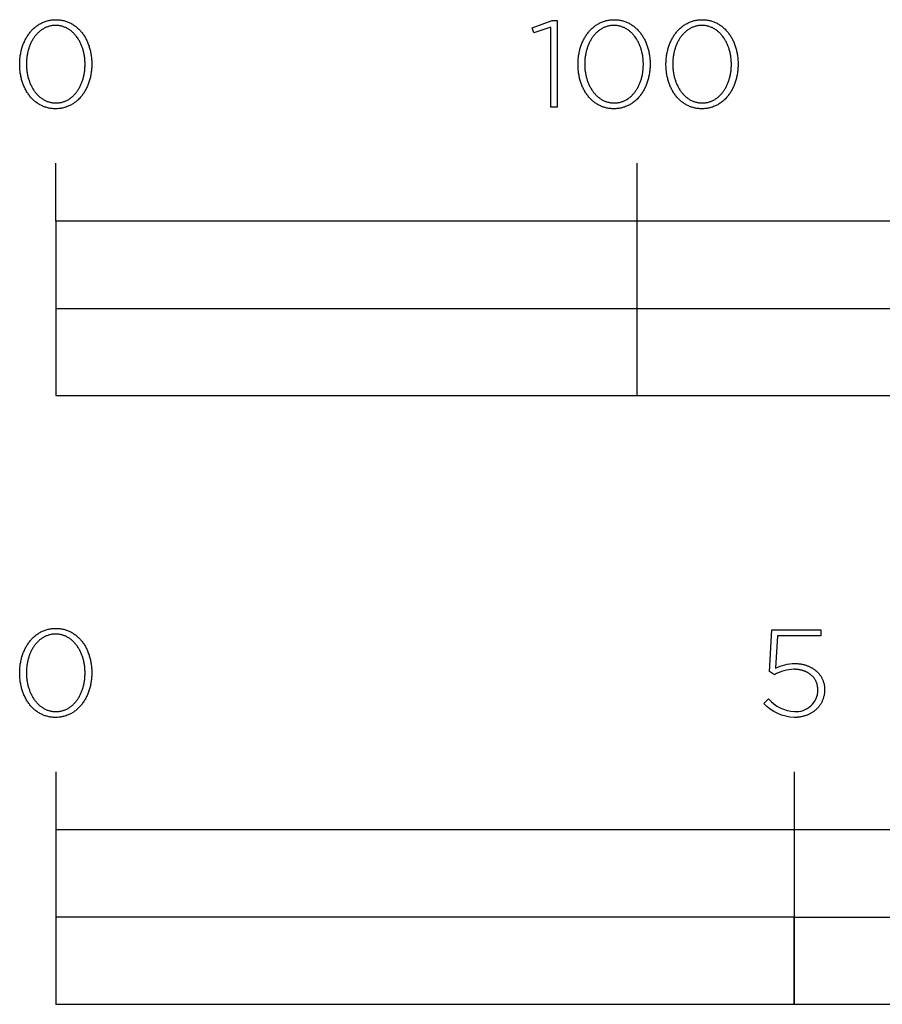
# Model space of a CAD drawing. Extents: x -6 to 2022, y -105 to 2152.
# Drawn here: x -6 to 142, y -105 to 65 of the extents above; entities that cross this region are included whole.
import ezdxf

# ---------------------------------------------------------------- set-up
doc = ezdxf.new("R2010")
doc.units = 0
doc.header["$LTSCALE"] = 220
doc.layers.add('FISHER___PAYKEL', color=7, linetype='CONTINUOUS')

msp = doc.modelspace()

# ---------------------------------------------------------------- linework, layer by layer
at = {"layer": 'FISHER___PAYKEL', "color": 7}
for p, q in [((0, 30), (0, 40)), ((100, 0), (100, 40)), ((0, 15), (400, 15)), ((0, -64.68), (0, -104.69)), ((127, -64.68), (127, -104.69))]:
    msp.add_line(p, q, dxfattribs=at)
for points in [[(-6.2, 56.97), (-6.2, 57.01), (-6.2, 57.2), (-6.19, 57.39), (-6.18, 57.58), (-6.17, 57.77), (-6.15, 57.95), (-6.13, 58.14), (-6.11, 58.33), (-6.09, 58.51), (-6.06, 58.69), (-6.02, 58.87), (-5.99, 59.05), (-5.95, 59.23), (-5.91, 59.41), (-5.86, 59.58), (-5.81, 59.76), (-5.76, 59.93), (-5.71, 60.1), (-5.65, 60.26), (-5.59, 60.43), (-5.52, 60.59), (-5.45, 60.75), (-5.38, 60.91), (-5.31, 61.07), (-5.23, 61.23), (-5.15, 61.38), (-5.07, 61.53), (-4.98, 61.67), (-4.9, 61.82), (-4.8, 61.96), (-4.71, 62.1), (-4.61, 62.23), (-4.51, 62.37), (-4.41, 62.5), (-4.31, 62.63), (-4.2, 62.75), (-4.09, 62.87), (-3.97, 62.99), (-3.86, 63.1), (-3.74, 63.21), (-3.62, 63.32), (-3.49, 63.42), (-3.37, 63.52), (-3.24, 63.62), (-3.1, 63.71), (-2.97, 63.8), (-2.83, 63.89), (-2.69, 63.97), (-2.55, 64.04), (-2.41, 64.12), (-2.26, 64.19), (-2.11, 64.25), (-1.96, 64.31), (-1.81, 64.37), (-1.65, 64.42), (-1.49, 64.46), (-1.33, 64.51), (-1.17, 64.54), (-1.01, 64.58), (-0.84, 64.6), (-0.67, 64.63), (-0.5, 64.64), (-0.33, 64.66), (-0.15, 64.66), (0.03, 64.67), (0.2, 64.66), (0.38, 64.66), (0.55, 64.64), (0.72, 64.63), (0.89, 64.6), (1.06, 64.58), (1.22, 64.54), (1.38, 64.51), (1.54, 64.47), (1.7, 64.42), (1.85, 64.37), (2.01, 64.31), (2.16, 64.25), (2.31, 64.19), (2.45, 64.12), (2.59, 64.05), (2.74, 63.98), (2.87, 63.9), (3.01, 63.81), (3.14, 63.72), (3.27, 63.63), (3.4, 63.54), (3.53, 63.44), (3.65, 63.33), (3.77, 63.23), (3.89, 63.12), (4, 63.01), (4.12, 62.89), (4.23, 62.77), (4.33, 62.65), (4.44, 62.52), (4.54, 62.39), (4.64, 62.26), (4.73, 62.12), (4.83, 61.99), (4.92, 61.84), (5, 61.7), (5.09, 61.56), (5.17, 61.41), (5.25, 61.26), (5.32, 61.1), (5.4, 60.95), (5.47, 60.79), (5.53, 60.63), (5.6, 60.46), (5.66, 60.3), (5.72, 60.13), (5.77, 59.96), (5.82, 59.79), (5.87, 59.62), (5.91, 59.45), (5.96, 59.27), (5.99, 59.09), (6.03, 58.91), (6.06, 58.73), (6.09, 58.55), (6.12, 58.37), (6.14, 58.18), (6.16, 58), (6.17, 57.81), (6.18, 57.62), (6.19, 57.43), (6.2, 57.24), (6.2, 57.05), (6.2, 57.01), (6.2, 56.82), (6.19, 56.63), (6.18, 56.44), (6.17, 56.25), (6.16, 56.06), (6.14, 55.88), (6.11, 55.69), (6.09, 55.51), (6.06, 55.32), (6.03, 55.14), (5.99, 54.96), (5.95, 54.78), (5.91, 54.61), (5.86, 54.43), (5.81, 54.26), (5.76, 54.09), (5.71, 53.92), (5.65, 53.75), (5.59, 53.59), (5.52, 53.42), (5.46, 53.26), (5.39, 53.1), (5.31, 52.94), (5.24, 52.79), (5.16, 52.64), (5.07, 52.49), (4.99, 52.34), (4.9, 52.2), (4.81, 52.05), (4.71, 51.92), (4.62, 51.78), (4.52, 51.65), (4.41, 51.52), (4.31, 51.39), (4.2, 51.27), (4.09, 51.14), (3.98, 51.03), (3.86, 50.91), (3.74, 50.8), (3.62, 50.7), (3.5, 50.59), (3.37, 50.49), (3.24, 50.4), (3.11, 50.3), (2.97, 50.21), (2.84, 50.13), (2.7, 50.05), (2.56, 49.97), (2.41, 49.9), (2.27, 49.83), (2.12, 49.77), (1.97, 49.71), (1.81, 49.65), (1.66, 49.6), (1.5, 49.55), (1.34, 49.51), (1.18, 49.47), (1.01, 49.44), (0.85, 49.41), (0.68, 49.39), (0.51, 49.37), (0.33, 49.36), (0.16, 49.35), (-0.02, 49.35), (-0.2, 49.35), (-0.37, 49.36), (-0.55, 49.37), (-0.72, 49.39), (-0.88, 49.41), (-1.05, 49.44), (-1.22, 49.47), (-1.38, 49.51), (-1.54, 49.55), (-1.69, 49.6), (-1.85, 49.65), (-2, 49.7), (-2.15, 49.76), (-2.3, 49.83), (-2.45, 49.89), (-2.59, 49.97), (-2.73, 50.04), (-2.87, 50.12), (-3, 50.21), (-3.14, 50.29), (-3.27, 50.39), (-3.4, 50.48), (-3.52, 50.58), (-3.65, 50.68), (-3.77, 50.79), (-3.88, 50.9), (-4, 51.01), (-4.11, 51.13), (-4.22, 51.25), (-4.33, 51.37), (-4.43, 51.5), (-4.53, 51.63), (-4.63, 51.76), (-4.73, 51.89), (-4.82, 52.03), (-4.91, 52.17), (-5, 52.32), (-5.09, 52.46), (-5.17, 52.61), (-5.25, 52.76), (-5.32, 52.92), (-5.39, 53.07), (-5.46, 53.23), (-5.53, 53.39), (-5.59, 53.55), (-5.65, 53.72), (-5.71, 53.88), (-5.77, 54.05), (-5.82, 54.22), (-5.87, 54.4), (-5.91, 54.57), (-5.95, 54.75), (-5.99, 54.92), (-6.03, 55.1), (-6.06, 55.28), (-6.09, 55.47), (-6.11, 55.65), (-6.14, 55.83), (-6.15, 56.02), (-6.17, 56.21), (-6.18, 56.4), (-6.19, 56.58), (-6.2, 56.77)], [(85.11, 63.38), (82.23, 62.4), (81.93, 63.27), (85.34, 64.52), (86.2, 64.52), (86.2, 49.6), (85.11, 49.6)], [(89.81, 56.97), (89.81, 57.01), (89.81, 57.2), (89.81, 57.39), (89.82, 57.58), (89.83, 57.77), (89.85, 57.95), (89.87, 58.14), (89.89, 58.33), (89.92, 58.51), (89.95, 58.69), (89.98, 58.87), (90.01, 59.05), (90.05, 59.23), (90.1, 59.41), (90.14, 59.58), (90.19, 59.76), (90.24, 59.93), (90.3, 60.1), (90.36, 60.26), (90.42, 60.43), (90.48, 60.59), (90.55, 60.75), (90.62, 60.91), (90.69, 61.07), (90.77, 61.23), (90.85, 61.38), (90.93, 61.53), (91.02, 61.67), (91.11, 61.82), (91.2, 61.96), (91.29, 62.1), (91.39, 62.23), (91.49, 62.37), (91.59, 62.5), (91.7, 62.63), (91.8, 62.75), (91.92, 62.87), (92.03, 62.99), (92.15, 63.1), (92.26, 63.21), (92.39, 63.32), (92.51, 63.42), (92.64, 63.52), (92.77, 63.62), (92.9, 63.71), (93.03, 63.8), (93.17, 63.89), (93.31, 63.97), (93.45, 64.04), (93.59, 64.12), (93.74, 64.19), (93.89, 64.25), (94.04, 64.31), (94.19, 64.37), (94.35, 64.42), (94.51, 64.46), (94.67, 64.51), (94.83, 64.54), (94.99, 64.58), (95.16, 64.6), (95.33, 64.63), (95.5, 64.64), (95.67, 64.66), (95.85, 64.66), (96.02, 64.67), (96.2, 64.66), (96.38, 64.66), (96.55, 64.64), (96.72, 64.63), (96.89, 64.6), (97.06, 64.58), (97.22, 64.54), (97.38, 64.51), (97.54, 64.47), (97.7, 64.42), (97.85, 64.37), (98.01, 64.31), (98.16, 64.25), (98.31, 64.19), (98.45, 64.12), (98.59, 64.05), (98.74, 63.98), (98.87, 63.9), (99.01, 63.81), (99.14, 63.72), (99.27, 63.63), (99.4, 63.54), (99.53, 63.44), (99.65, 63.33), (99.77, 63.23), (99.89, 63.12), (100, 63.01), (100.12, 62.89), (100.23, 62.77), (100.33, 62.65), (100.44, 62.52), (100.54, 62.39), (100.64, 62.26), (100.73, 62.12), (100.83, 61.99), (100.92, 61.84), (101.01, 61.7), (101.09, 61.56), (101.17, 61.41), (101.25, 61.26), (101.33, 61.1), (101.4, 60.95), (101.47, 60.79), (101.54, 60.63), (101.6, 60.46), (101.66, 60.3), (101.72, 60.13), (101.77, 59.96), (101.82, 59.79), (101.87, 59.62), (101.92, 59.45), (101.96, 59.27), (102, 59.09), (102.03, 58.91), (102.06, 58.73), (102.09, 58.55), (102.12, 58.37), (102.14, 58.18), (102.16, 58), (102.17, 57.81), (102.19, 57.62), (102.2, 57.43), (102.2, 57.24), (102.2, 57.05), (102.2, 57.01), (102.2, 56.82), (102.2, 56.63), (102.19, 56.44), (102.17, 56.25), (102.16, 56.06), (102.14, 55.88), (102.12, 55.69), (102.09, 55.51), (102.06, 55.32), (102.03, 55.14), (101.99, 54.96), (101.95, 54.78), (101.91, 54.61), (101.87, 54.43), (101.82, 54.26), (101.77, 54.09), (101.71, 53.92), (101.65, 53.75), (101.59, 53.59), (101.53, 53.42), (101.46, 53.26), (101.39, 53.1), (101.31, 52.94), (101.24, 52.79), (101.16, 52.64), (101.08, 52.49), (100.99, 52.34), (100.9, 52.2), (100.81, 52.05), (100.72, 51.92), (100.62, 51.78), (100.52, 51.65), (100.42, 51.52), (100.31, 51.39), (100.2, 51.27), (100.09, 51.14), (99.98, 51.03), (99.86, 50.91), (99.74, 50.8), (99.62, 50.7), (99.5, 50.59), (99.37, 50.49), (99.24, 50.4), (99.11, 50.3), (98.98, 50.21), (98.84, 50.13), (98.7, 50.05), (98.56, 49.97), (98.42, 49.9), (98.27, 49.83), (98.12, 49.77), (97.97, 49.71), (97.82, 49.65), (97.66, 49.6), (97.5, 49.55), (97.34, 49.51), (97.18, 49.47), (97.02, 49.44), (96.85, 49.41), (96.68, 49.39), (96.51, 49.37), (96.34, 49.36), (96.16, 49.35), (95.98, 49.35), (95.81, 49.35), (95.63, 49.36), (95.46, 49.37), (95.29, 49.39), (95.12, 49.41), (94.95, 49.44), (94.79, 49.47), (94.62, 49.51), (94.46, 49.55), (94.31, 49.6), (94.15, 49.65), (94, 49.7), (93.85, 49.76), (93.7, 49.83), (93.55, 49.89), (93.41, 49.97), (93.27, 50.04), (93.13, 50.12), (93, 50.21), (92.86, 50.29), (92.73, 50.39), (92.6, 50.48), (92.48, 50.58), (92.36, 50.68), (92.23, 50.79), (92.12, 50.9), (92, 51.01), (91.89, 51.13), (91.78, 51.25), (91.67, 51.37), (91.57, 51.5), (91.47, 51.63), (91.37, 51.76), (91.27, 51.89), (91.18, 52.03), (91.09, 52.17), (91, 52.32), (90.92, 52.46), (90.83, 52.61), (90.76, 52.76), (90.68, 52.92), (90.61, 53.07), (90.54, 53.23), (90.47, 53.39), (90.41, 53.55), (90.35, 53.72), (90.29, 53.88), (90.24, 54.05), (90.18, 54.22), (90.14, 54.4), (90.09, 54.57), (90.05, 54.75), (90.01, 54.92), (89.98, 55.1), (89.94, 55.28), (89.91, 55.47), (89.89, 55.65), (89.87, 55.83), (89.85, 56.02), (89.83, 56.21), (89.82, 56.4), (89.81, 56.58), (89.81, 56.77)], [(104.94, 56.97), (104.94, 57.01), (104.94, 57.2), (104.95, 57.39), (104.96, 57.58), (104.97, 57.77), (104.98, 57.95), (105, 58.14), (105.03, 58.33), (105.05, 58.51), (105.08, 58.69), (105.11, 58.87), (105.15, 59.05), (105.19, 59.23), (105.23, 59.41), (105.28, 59.58), (105.33, 59.76), (105.38, 59.93), (105.43, 60.1), (105.49, 60.26), (105.55, 60.43), (105.62, 60.59), (105.68, 60.75), (105.75, 60.91), (105.83, 61.07), (105.91, 61.23), (105.99, 61.38), (106.07, 61.53), (106.15, 61.67), (106.24, 61.82), (106.33, 61.96), (106.43, 62.1), (106.52, 62.23), (106.62, 62.37), (106.73, 62.5), (106.83, 62.63), (106.94, 62.75), (107.05, 62.87), (107.16, 62.99), (107.28, 63.1), (107.4, 63.21), (107.52, 63.32), (107.65, 63.42), (107.77, 63.52), (107.9, 63.62), (108.03, 63.71), (108.17, 63.8), (108.3, 63.89), (108.44, 63.97), (108.58, 64.04), (108.73, 64.12), (108.88, 64.19), (109.02, 64.25), (109.18, 64.31), (109.33, 64.37), (109.48, 64.42), (109.64, 64.46), (109.8, 64.51), (109.97, 64.54), (110.13, 64.58), (110.3, 64.6), (110.47, 64.63), (110.64, 64.64), (110.81, 64.66), (110.99, 64.66), (111.16, 64.67), (111.34, 64.66), (111.52, 64.66), (111.69, 64.64), (111.86, 64.63), (112.03, 64.6), (112.19, 64.58), (112.36, 64.54), (112.52, 64.51), (112.68, 64.47), (112.84, 64.42), (112.99, 64.37), (113.15, 64.31), (113.3, 64.25), (113.44, 64.19), (113.59, 64.12), (113.73, 64.05), (113.87, 63.98), (114.01, 63.9), (114.15, 63.81), (114.28, 63.72), (114.41, 63.63), (114.54, 63.54), (114.66, 63.44), (114.79, 63.33), (114.91, 63.23), (115.03, 63.12), (115.14, 63.01), (115.25, 62.89), (115.36, 62.77), (115.47, 62.65), (115.57, 62.52), (115.68, 62.39), (115.77, 62.26), (115.87, 62.12), (115.96, 61.99), (116.05, 61.84), (116.14, 61.7), (116.23, 61.56), (116.31, 61.41), (116.39, 61.26), (116.46, 61.1), (116.53, 60.95), (116.6, 60.79), (116.67, 60.63), (116.73, 60.46), (116.8, 60.3), (116.85, 60.13), (116.91, 59.96), (116.96, 59.79), (117.01, 59.62), (117.05, 59.45), (117.09, 59.27), (117.13, 59.09), (117.17, 58.91), (117.2, 58.73), (117.23, 58.55), (117.25, 58.37), (117.28, 58.18), (117.29, 58), (117.31, 57.81), (117.32, 57.62), (117.33, 57.43), (117.34, 57.24), (117.34, 57.05), (117.34, 57.01), (117.34, 56.82), (117.33, 56.63), (117.32, 56.44), (117.31, 56.25), (117.29, 56.06), (117.27, 55.88), (117.25, 55.69), (117.23, 55.51), (117.2, 55.32), (117.16, 55.14), (117.13, 54.96), (117.09, 54.78), (117.05, 54.61), (117, 54.43), (116.95, 54.26), (116.9, 54.09), (116.85, 53.92), (116.79, 53.75), (116.73, 53.59), (116.66, 53.42), (116.59, 53.26), (116.52, 53.1), (116.45, 52.94), (116.37, 52.79), (116.29, 52.64), (116.21, 52.49), (116.12, 52.34), (116.04, 52.2), (115.95, 52.05), (115.85, 51.92), (115.75, 51.78), (115.65, 51.65), (115.55, 51.52), (115.45, 51.39), (115.34, 51.27), (115.23, 51.14), (115.11, 51.03), (115, 50.91), (114.88, 50.8), (114.76, 50.7), (114.63, 50.59), (114.51, 50.49), (114.38, 50.4), (114.25, 50.3), (114.11, 50.21), (113.98, 50.13), (113.84, 50.05), (113.69, 49.97), (113.55, 49.9), (113.4, 49.83), (113.26, 49.77), (113.1, 49.71), (112.95, 49.65), (112.8, 49.6), (112.64, 49.55), (112.48, 49.51), (112.31, 49.47), (112.15, 49.44), (111.98, 49.41), (111.81, 49.39), (111.64, 49.37), (111.47, 49.36), (111.29, 49.35), (111.12, 49.35), (110.94, 49.35), (110.76, 49.36), (110.59, 49.37), (110.42, 49.39), (110.25, 49.41), (110.09, 49.44), (109.92, 49.47), (109.76, 49.51), (109.6, 49.55), (109.44, 49.6), (109.29, 49.65), (109.14, 49.7), (108.98, 49.76), (108.84, 49.83), (108.69, 49.89), (108.55, 49.97), (108.41, 50.04), (108.27, 50.12), (108.13, 50.21), (108, 50.29), (107.87, 50.39), (107.74, 50.48), (107.61, 50.58), (107.49, 50.68), (107.37, 50.79), (107.25, 50.9), (107.14, 51.01), (107.03, 51.13), (106.92, 51.25), (106.81, 51.37), (106.7, 51.5), (106.6, 51.63), (106.5, 51.76), (106.41, 51.89), (106.31, 52.03), (106.22, 52.17), (106.14, 52.32), (106.05, 52.46), (105.97, 52.61), (105.89, 52.76), (105.82, 52.92), (105.74, 53.07), (105.67, 53.23), (105.61, 53.39), (105.54, 53.55), (105.48, 53.72), (105.42, 53.88), (105.37, 54.05), (105.32, 54.22), (105.27, 54.4), (105.23, 54.57), (105.18, 54.75), (105.15, 54.92), (105.11, 55.1), (105.08, 55.28), (105.05, 55.47), (105.02, 55.65), (105, 55.83), (104.98, 56.02), (104.97, 56.21), (104.96, 56.4), (104.95, 56.58), (104.94, 56.77)], [(5.05, 56.97), (5.05, 57.01), (5.04, 57.17), (5.04, 57.33), (5.03, 57.49), (5.02, 57.65), (5.01, 57.81), (4.99, 57.97), (4.98, 58.13), (4.96, 58.28), (4.93, 58.44), (4.91, 58.6), (4.88, 58.75), (4.84, 58.9), (4.81, 59.05), (4.77, 59.21), (4.73, 59.36), (4.69, 59.5), (4.65, 59.65), (4.6, 59.8), (4.55, 59.94), (4.5, 60.08), (4.44, 60.22), (4.38, 60.36), (4.32, 60.5), (4.26, 60.63), (4.2, 60.76), (4.13, 60.89), (4.06, 61.02), (3.99, 61.15), (3.91, 61.27), (3.84, 61.4), (3.76, 61.52), (3.68, 61.63), (3.59, 61.75), (3.51, 61.86), (3.42, 61.97), (3.33, 62.07), (3.24, 62.18), (3.14, 62.28), (3.04, 62.38), (2.95, 62.47), (2.84, 62.56), (2.74, 62.65), (2.64, 62.74), (2.53, 62.82), (2.42, 62.9), (2.31, 62.98), (2.2, 63.05), (2.08, 63.12), (1.96, 63.18), (1.84, 63.24), (1.72, 63.3), (1.6, 63.35), (1.47, 63.4), (1.35, 63.45), (1.22, 63.49), (1.09, 63.53), (0.96, 63.56), (0.82, 63.59), (0.69, 63.61), (0.55, 63.64), (0.41, 63.65), (0.27, 63.66), (0.12, 63.67), (-0.02, 63.67), (-0.16, 63.67), (-0.31, 63.66), (-0.45, 63.65), (-0.59, 63.64), (-0.72, 63.62), (-0.86, 63.59), (-0.99, 63.56), (-1.12, 63.53), (-1.25, 63.49), (-1.38, 63.45), (-1.51, 63.41), (-1.63, 63.36), (-1.75, 63.3), (-1.87, 63.25), (-1.99, 63.19), (-2.11, 63.12), (-2.22, 63.05), (-2.34, 62.98), (-2.45, 62.91), (-2.56, 62.83), (-2.66, 62.75), (-2.77, 62.66), (-2.87, 62.58), (-2.97, 62.49), (-3.07, 62.39), (-3.16, 62.29), (-3.26, 62.19), (-3.35, 62.09), (-3.44, 61.99), (-3.52, 61.88), (-3.61, 61.77), (-3.69, 61.65), (-3.77, 61.54), (-3.85, 61.42), (-3.92, 61.3), (-4, 61.18), (-4.07, 61.05), (-4.14, 60.92), (-4.2, 60.79), (-4.27, 60.66), (-4.33, 60.53), (-4.39, 60.39), (-4.44, 60.25), (-4.5, 60.11), (-4.55, 59.97), (-4.6, 59.83), (-4.65, 59.69), (-4.69, 59.54), (-4.73, 59.39), (-4.77, 59.24), (-4.81, 59.09), (-4.84, 58.94), (-4.87, 58.79), (-4.9, 58.64), (-4.93, 58.48), (-4.95, 58.32), (-4.97, 58.17), (-4.99, 58.01), (-5.01, 57.85), (-5.02, 57.69), (-5.03, 57.37), (-5.04, 57.05), (-5.04, 57.01), (-5.04, 56.85), (-5.03, 56.69), (-5.03, 56.53), (-5.02, 56.37), (-5, 56.21), (-4.99, 56.05), (-4.97, 55.89), (-4.95, 55.74), (-4.93, 55.58), (-4.9, 55.43), (-4.87, 55.27), (-4.84, 55.12), (-4.8, 54.97), (-4.77, 54.82), (-4.73, 54.67), (-4.68, 54.52), (-4.64, 54.38), (-4.59, 54.23), (-4.54, 54.09), (-4.49, 53.94), (-4.43, 53.8), (-4.38, 53.67), (-4.32, 53.53), (-4.25, 53.39), (-4.19, 53.26), (-4.12, 53.13), (-4.05, 53), (-3.98, 52.87), (-3.91, 52.75), (-3.83, 52.63), (-3.75, 52.51), (-3.67, 52.39), (-3.59, 52.28), (-3.5, 52.16), (-3.41, 52.05), (-3.32, 51.95), (-3.23, 51.84), (-3.14, 51.74), (-3.04, 51.64), (-2.94, 51.55), (-2.84, 51.46), (-2.74, 51.37), (-2.63, 51.28), (-2.52, 51.2), (-2.41, 51.12), (-2.3, 51.04), (-2.19, 50.97), (-2.07, 50.9), (-1.96, 50.84), (-1.84, 50.78), (-1.72, 50.72), (-1.59, 50.67), (-1.47, 50.62), (-1.34, 50.57), (-1.21, 50.53), (-1.08, 50.49), (-0.95, 50.46), (-0.82, 50.43), (-0.68, 50.4), (-0.54, 50.38), (-0.4, 50.36), (-0.26, 50.35), (-0.12, 50.35), (0.03, 50.34), (0.17, 50.35), (0.31, 50.35), (0.45, 50.36), (0.59, 50.38), (0.73, 50.4), (0.87, 50.43), (1, 50.45), (1.13, 50.49), (1.26, 50.53), (1.39, 50.57), (1.51, 50.61), (1.64, 50.66), (1.76, 50.71), (1.88, 50.77), (2, 50.83), (2.12, 50.9), (2.23, 50.96), (2.34, 51.04), (2.45, 51.11), (2.56, 51.19), (2.67, 51.27), (2.77, 51.36), (2.88, 51.44), (2.98, 51.53), (3.07, 51.63), (3.17, 51.73), (3.26, 51.83), (3.35, 51.93), (3.44, 52.04), (3.53, 52.14), (3.61, 52.26), (3.7, 52.37), (3.78, 52.49), (3.86, 52.6), (3.93, 52.72), (4, 52.85), (4.08, 52.97), (4.14, 53.1), (4.21, 53.23), (4.27, 53.36), (4.34, 53.5), (4.39, 53.63), (4.45, 53.77), (4.51, 53.91), (4.56, 54.05), (4.61, 54.19), (4.65, 54.34), (4.7, 54.48), (4.74, 54.63), (4.78, 54.78), (4.81, 54.93), (4.85, 55.08), (4.88, 55.23), (4.91, 55.39), (4.93, 55.54), (4.96, 55.7), (4.98, 55.85), (5, 56.01), (5.01, 56.17), (5.02, 56.33), (5.03, 56.49), (5.04, 56.65), (5.04, 56.81)], [(101.05, 56.97), (101.05, 57.01), (101.05, 57.17), (101.04, 57.33), (101.04, 57.49), (101.03, 57.65), (101.01, 57.81), (101, 57.97), (100.98, 58.13), (100.96, 58.28), (100.93, 58.44), (100.91, 58.6), (100.88, 58.75), (100.85, 58.9), (100.81, 59.05), (100.77, 59.21), (100.73, 59.36), (100.69, 59.5), (100.65, 59.65), (100.6, 59.8), (100.55, 59.94), (100.5, 60.08), (100.44, 60.22), (100.38, 60.36), (100.32, 60.5), (100.26, 60.63), (100.2, 60.76), (100.13, 60.89), (100.06, 61.02), (99.99, 61.15), (99.91, 61.27), (99.84, 61.4), (99.76, 61.52), (99.68, 61.63), (99.59, 61.75), (99.51, 61.86), (99.42, 61.97), (99.33, 62.07), (99.24, 62.18), (99.14, 62.28), (99.05, 62.38), (98.95, 62.47), (98.85, 62.56), (98.74, 62.65), (98.64, 62.74), (98.53, 62.82), (98.42, 62.9), (98.31, 62.98), (98.2, 63.05), (98.08, 63.12), (97.96, 63.18), (97.84, 63.24), (97.72, 63.3), (97.6, 63.35), (97.48, 63.4), (97.35, 63.45), (97.22, 63.49), (97.09, 63.53), (96.96, 63.56), (96.82, 63.59), (96.69, 63.61), (96.55, 63.64), (96.41, 63.65), (96.27, 63.66), (96.13, 63.67), (95.98, 63.67), (95.84, 63.67), (95.7, 63.66), (95.55, 63.65), (95.42, 63.64), (95.28, 63.62), (95.14, 63.59), (95.01, 63.56), (94.88, 63.53), (94.75, 63.49), (94.62, 63.45), (94.49, 63.41), (94.37, 63.36), (94.25, 63.3), (94.13, 63.25), (94.01, 63.19), (93.89, 63.12), (93.78, 63.05), (93.66, 62.98), (93.55, 62.91), (93.45, 62.83), (93.34, 62.75), (93.24, 62.66), (93.13, 62.58), (93.03, 62.49), (92.94, 62.39), (92.84, 62.29), (92.75, 62.19), (92.65, 62.09), (92.57, 61.99), (92.48, 61.88), (92.39, 61.77), (92.31, 61.65), (92.23, 61.54), (92.15, 61.42), (92.08, 61.3), (92, 61.18), (91.93, 61.05), (91.86, 60.92), (91.8, 60.79), (91.73, 60.66), (91.67, 60.53), (91.61, 60.39), (91.56, 60.25), (91.5, 60.11), (91.45, 59.97), (91.4, 59.83), (91.36, 59.69), (91.31, 59.54), (91.27, 59.39), (91.23, 59.24), (91.19, 59.09), (91.16, 58.94), (91.13, 58.79), (91.1, 58.64), (91.07, 58.48), (91.05, 58.32), (91.03, 58.17), (91.01, 58.01), (91, 57.85), (90.98, 57.69), (90.97, 57.37), (90.96, 57.05), (90.96, 57.01), (90.96, 56.85), (90.97, 56.69), (90.98, 56.53), (90.99, 56.37), (91, 56.21), (91.01, 56.05), (91.03, 55.89), (91.05, 55.74), (91.08, 55.58), (91.1, 55.43), (91.13, 55.27), (91.16, 55.12), (91.2, 54.97), (91.24, 54.82), (91.28, 54.67), (91.32, 54.52), (91.36, 54.38), (91.41, 54.23), (91.46, 54.09), (91.51, 53.94), (91.57, 53.8), (91.63, 53.67), (91.69, 53.53), (91.75, 53.39), (91.81, 53.26), (91.88, 53.13), (91.95, 53), (92.02, 52.87), (92.1, 52.75), (92.17, 52.63), (92.25, 52.51), (92.33, 52.39), (92.42, 52.28), (92.5, 52.16), (92.59, 52.05), (92.68, 51.95), (92.77, 51.84), (92.87, 51.74), (92.96, 51.64), (93.06, 51.55), (93.16, 51.46), (93.27, 51.37), (93.37, 51.28), (93.48, 51.2), (93.59, 51.12), (93.7, 51.04), (93.81, 50.97), (93.93, 50.9), (94.04, 50.84), (94.16, 50.78), (94.28, 50.72), (94.41, 50.67), (94.53, 50.62), (94.66, 50.57), (94.79, 50.53), (94.92, 50.49), (95.05, 50.46), (95.18, 50.43), (95.32, 50.4), (95.46, 50.38), (95.6, 50.36), (95.74, 50.35), (95.88, 50.35), (96.02, 50.34), (96.17, 50.35), (96.31, 50.35), (96.45, 50.36), (96.59, 50.38), (96.73, 50.4), (96.87, 50.43), (97, 50.45), (97.13, 50.49), (97.26, 50.53), (97.39, 50.57), (97.52, 50.61), (97.64, 50.66), (97.76, 50.71), (97.88, 50.77), (98, 50.83), (98.12, 50.9), (98.23, 50.96), (98.35, 51.04), (98.46, 51.11), (98.56, 51.19), (98.67, 51.27), (98.77, 51.36), (98.88, 51.44), (98.98, 51.53), (99.08, 51.63), (99.17, 51.73), (99.26, 51.83), (99.36, 51.93), (99.45, 52.04), (99.53, 52.14), (99.62, 52.26), (99.7, 52.37), (99.78, 52.49), (99.86, 52.6), (99.93, 52.72), (100.01, 52.85), (100.08, 52.97), (100.15, 53.1), (100.21, 53.23), (100.28, 53.36), (100.34, 53.5), (100.4, 53.63), (100.45, 53.77), (100.51, 53.91), (100.56, 54.05), (100.61, 54.19), (100.66, 54.34), (100.7, 54.48), (100.74, 54.63), (100.78, 54.78), (100.82, 54.93), (100.85, 55.08), (100.88, 55.23), (100.91, 55.39), (100.94, 55.54), (100.96, 55.7), (100.98, 55.85), (101, 56.01), (101.01, 56.17), (101.03, 56.33), (101.04, 56.49), (101.04, 56.65), (101.05, 56.81)], [(116.18, 56.97), (116.18, 57.01), (116.18, 57.17), (116.18, 57.33), (116.17, 57.49), (116.16, 57.65), (116.15, 57.81), (116.13, 57.97), (116.11, 58.13), (116.09, 58.28), (116.07, 58.44), (116.04, 58.6), (116.01, 58.75), (115.98, 58.9), (115.95, 59.05), (115.91, 59.21), (115.87, 59.36), (115.83, 59.5), (115.78, 59.65), (115.74, 59.8), (115.69, 59.94), (115.63, 60.08), (115.58, 60.22), (115.52, 60.36), (115.46, 60.5), (115.4, 60.63), (115.33, 60.76), (115.27, 60.89), (115.2, 61.02), (115.12, 61.15), (115.05, 61.27), (114.97, 61.4), (114.89, 61.52), (114.81, 61.63), (114.73, 61.75), (114.64, 61.86), (114.56, 61.97), (114.47, 62.07), (114.37, 62.18), (114.28, 62.28), (114.18, 62.38), (114.08, 62.47), (113.98, 62.56), (113.88, 62.65), (113.77, 62.74), (113.67, 62.82), (113.56, 62.9), (113.45, 62.98), (113.33, 63.05), (113.22, 63.12), (113.1, 63.18), (112.98, 63.24), (112.86, 63.3), (112.74, 63.35), (112.61, 63.4), (112.48, 63.45), (112.36, 63.49), (112.23, 63.53), (112.09, 63.56), (111.96, 63.59), (111.82, 63.61), (111.69, 63.64), (111.55, 63.65), (111.4, 63.66), (111.26, 63.67), (111.12, 63.67), (110.97, 63.67), (110.83, 63.66), (110.69, 63.65), (110.55, 63.64), (110.41, 63.62), (110.28, 63.59), (110.14, 63.56), (110.01, 63.53), (109.88, 63.49), (109.76, 63.45), (109.63, 63.41), (109.51, 63.36), (109.38, 63.3), (109.26, 63.25), (109.14, 63.19), (109.03, 63.12), (108.91, 63.05), (108.8, 62.98), (108.69, 62.91), (108.58, 62.83), (108.48, 62.75), (108.37, 62.66), (108.27, 62.58), (108.17, 62.49), (108.07, 62.39), (107.98, 62.29), (107.88, 62.19), (107.79, 62.09), (107.7, 61.99), (107.61, 61.88), (107.53, 61.77), (107.45, 61.65), (107.37, 61.54), (107.29, 61.42), (107.21, 61.3), (107.14, 61.18), (107.07, 61.05), (107, 60.92), (106.93, 60.79), (106.87, 60.66), (106.81, 60.53), (106.75, 60.39), (106.69, 60.25), (106.64, 60.11), (106.59, 59.97), (106.54, 59.83), (106.49, 59.69), (106.45, 59.54), (106.4, 59.39), (106.37, 59.24), (106.33, 59.09), (106.3, 58.94), (106.26, 58.79), (106.24, 58.64), (106.21, 58.48), (106.19, 58.32), (106.17, 58.17), (106.15, 58.01), (106.13, 57.85), (106.12, 57.69), (106.1, 57.37), (106.1, 57.05), (106.1, 57.01), (106.1, 56.85), (106.1, 56.69), (106.11, 56.53), (106.12, 56.37), (106.13, 56.21), (106.15, 56.05), (106.17, 55.89), (106.19, 55.74), (106.21, 55.58), (106.24, 55.43), (106.27, 55.27), (106.3, 55.12), (106.33, 54.97), (106.37, 54.82), (106.41, 54.67), (106.45, 54.52), (106.5, 54.38), (106.55, 54.23), (106.6, 54.09), (106.65, 53.94), (106.7, 53.8), (106.76, 53.67), (106.82, 53.53), (106.88, 53.39), (106.95, 53.26), (107.01, 53.13), (107.08, 53), (107.16, 52.87), (107.23, 52.75), (107.31, 52.63), (107.39, 52.51), (107.47, 52.39), (107.55, 52.28), (107.64, 52.16), (107.72, 52.05), (107.81, 51.95), (107.91, 51.84), (108, 51.74), (108.1, 51.64), (108.2, 51.55), (108.3, 51.46), (108.4, 51.37), (108.51, 51.28), (108.61, 51.2), (108.72, 51.12), (108.83, 51.04), (108.95, 50.97), (109.06, 50.9), (109.18, 50.84), (109.3, 50.78), (109.42, 50.72), (109.54, 50.67), (109.67, 50.62), (109.8, 50.57), (109.92, 50.53), (110.06, 50.49), (110.19, 50.46), (110.32, 50.43), (110.46, 50.4), (110.6, 50.38), (110.73, 50.36), (110.88, 50.35), (111.02, 50.35), (111.16, 50.34), (111.31, 50.35), (111.45, 50.35), (111.59, 50.36), (111.73, 50.38), (111.87, 50.4), (112, 50.43), (112.14, 50.45), (112.27, 50.49), (112.4, 50.53), (112.53, 50.57), (112.65, 50.61), (112.78, 50.66), (112.9, 50.71), (113.02, 50.77), (113.14, 50.83), (113.25, 50.9), (113.37, 50.96), (113.48, 51.04), (113.59, 51.11), (113.7, 51.19), (113.81, 51.27), (113.91, 51.36), (114.01, 51.44), (114.11, 51.53), (114.21, 51.63), (114.31, 51.73), (114.4, 51.83), (114.49, 51.93), (114.58, 52.04), (114.67, 52.14), (114.75, 52.26), (114.83, 52.37), (114.91, 52.49), (114.99, 52.6), (115.07, 52.72), (115.14, 52.85), (115.21, 52.97), (115.28, 53.1), (115.35, 53.23), (115.41, 53.36), (115.47, 53.5), (115.53, 53.63), (115.59, 53.77), (115.64, 53.91), (115.69, 54.05), (115.74, 54.19), (115.79, 54.34), (115.83, 54.48), (115.88, 54.63), (115.92, 54.78), (115.95, 54.93), (115.99, 55.08), (116.02, 55.23), (116.05, 55.39), (116.07, 55.54), (116.09, 55.7), (116.12, 55.85), (116.13, 56.01), (116.15, 56.17), (116.16, 56.33), (116.17, 56.49), (116.18, 56.65), (116.18, 56.81)], [(0, 0), (400, 0), (400, 30), (0, 30)], [(-6.2, -47.72), (-6.2, -47.68), (-6.19, -47.49), (-6.19, -47.3), (-6.18, -47.11), (-6.17, -46.92), (-6.15, -46.73), (-6.13, -46.55), (-6.11, -46.36), (-6.09, -46.18), (-6.06, -46), (-6.02, -45.82), (-5.99, -45.64), (-5.95, -45.46), (-5.91, -45.28), (-5.86, -45.11), (-5.81, -44.93), (-5.76, -44.76), (-5.7, -44.59), (-5.65, -44.42), (-5.58, -44.26), (-5.52, -44.09), (-5.45, -43.93), (-5.38, -43.77), (-5.31, -43.62), (-5.23, -43.46), (-5.15, -43.31), (-5.07, -43.16), (-4.98, -43.01), (-4.89, -42.87), (-4.8, -42.73), (-4.71, -42.59), (-4.61, -42.45), (-4.51, -42.32), (-4.41, -42.19), (-4.3, -42.06), (-4.2, -41.94), (-4.09, -41.82), (-3.97, -41.7), (-3.86, -41.59), (-3.74, -41.48), (-3.62, -41.37), (-3.49, -41.26), (-3.36, -41.16), (-3.24, -41.07), (-3.1, -40.98), (-2.97, -40.89), (-2.83, -40.8), (-2.69, -40.72), (-2.55, -40.64), (-2.41, -40.57), (-2.26, -40.5), (-2.11, -40.44), (-1.96, -40.38), (-1.81, -40.32), (-1.65, -40.27), (-1.49, -40.22), (-1.33, -40.18), (-1.17, -40.15), (-1.01, -40.11), (-0.84, -40.08), (-0.67, -40.06), (-0.5, -40.04), (-0.33, -40.03), (-0.15, -40.02), (0.03, -40.02), (0.2, -40.02), (0.38, -40.03), (0.55, -40.04), (0.72, -40.06), (0.89, -40.08), (1.06, -40.11), (1.22, -40.14), (1.38, -40.18), (1.54, -40.22), (1.7, -40.27), (1.86, -40.32), (2.01, -40.37), (2.16, -40.43), (2.31, -40.5), (2.45, -40.56), (2.6, -40.64), (2.74, -40.71), (2.87, -40.79), (3.01, -40.88), (3.14, -40.97), (3.27, -41.06), (3.4, -41.15), (3.53, -41.25), (3.65, -41.35), (3.77, -41.46), (3.89, -41.57), (4, -41.68), (4.12, -41.8), (4.23, -41.92), (4.33, -42.04), (4.44, -42.17), (4.54, -42.3), (4.64, -42.43), (4.73, -42.57), (4.83, -42.7), (4.92, -42.84), (5, -42.99), (5.09, -43.13), (5.17, -43.28), (5.25, -43.43), (5.33, -43.59), (5.4, -43.74), (5.47, -43.9), (5.53, -44.06), (5.6, -44.22), (5.66, -44.39), (5.72, -44.56), (5.77, -44.73), (5.82, -44.9), (5.87, -45.07), (5.91, -45.24), (5.96, -45.42), (5.99, -45.6), (6.03, -45.78), (6.06, -45.96), (6.09, -46.14), (6.12, -46.32), (6.14, -46.51), (6.16, -46.69), (6.17, -46.88), (6.18, -47.07), (6.19, -47.26), (6.2, -47.45), (6.2, -47.64), (6.2, -47.68), (6.2, -47.87), (6.19, -48.06), (6.18, -48.25), (6.17, -48.44), (6.16, -48.63), (6.14, -48.81), (6.11, -49), (6.09, -49.18), (6.06, -49.36), (6.03, -49.55), (5.99, -49.73), (5.95, -49.9), (5.91, -50.08), (5.86, -50.26), (5.82, -50.43), (5.76, -50.6), (5.71, -50.77), (5.65, -50.94), (5.59, -51.1), (5.52, -51.27), (5.46, -51.43), (5.39, -51.59), (5.31, -51.74), (5.24, -51.9), (5.16, -52.05), (5.07, -52.2), (4.99, -52.35), (4.9, -52.49), (4.81, -52.63), (4.71, -52.77), (4.62, -52.91), (4.52, -53.04), (4.42, -53.17), (4.31, -53.3), (4.2, -53.42), (4.09, -53.54), (3.98, -53.66), (3.86, -53.77), (3.74, -53.89), (3.62, -53.99), (3.5, -54.1), (3.37, -54.2), (3.24, -54.29), (3.11, -54.38), (2.98, -54.47), (2.84, -54.56), (2.7, -54.64), (2.56, -54.72), (2.41, -54.79), (2.27, -54.86), (2.12, -54.92), (1.97, -54.98), (1.81, -55.04), (1.66, -55.09), (1.5, -55.13), (1.34, -55.18), (1.18, -55.21), (1.01, -55.25), (0.85, -55.27), (0.68, -55.3), (0.51, -55.32), (0.33, -55.33), (0.16, -55.34), (-0.02, -55.34), (-0.2, -55.34), (-0.37, -55.33), (-0.54, -55.32), (-0.72, -55.3), (-0.88, -55.28), (-1.05, -55.25), (-1.21, -55.22), (-1.38, -55.18), (-1.54, -55.14), (-1.69, -55.09), (-1.85, -55.04), (-2, -54.99), (-2.15, -54.93), (-2.3, -54.86), (-2.45, -54.79), (-2.59, -54.72), (-2.73, -54.65), (-2.87, -54.57), (-3, -54.48), (-3.14, -54.39), (-3.27, -54.3), (-3.4, -54.21), (-3.52, -54.11), (-3.65, -54.01), (-3.77, -53.9), (-3.88, -53.79), (-4, -53.68), (-4.11, -53.56), (-4.22, -53.44), (-4.33, -53.32), (-4.43, -53.19), (-4.53, -53.06), (-4.63, -52.93), (-4.73, -52.79), (-4.82, -52.66), (-4.91, -52.52), (-5, -52.37), (-5.08, -52.23), (-5.17, -52.08), (-5.24, -51.93), (-5.32, -51.77), (-5.39, -51.62), (-5.46, -51.46), (-5.53, -51.3), (-5.59, -51.14), (-5.65, -50.97), (-5.71, -50.8), (-5.77, -50.64), (-5.82, -50.46), (-5.87, -50.29), (-5.91, -50.12), (-5.95, -49.94), (-5.99, -49.76), (-6.03, -49.58), (-6.06, -49.4), (-6.09, -49.22), (-6.11, -49.04), (-6.13, -48.85), (-6.15, -48.67), (-6.17, -48.48), (-6.18, -48.29), (-6.19, -48.1), (-6.19, -47.91)], [(5.05, -47.72), (5.05, -47.68), (5.05, -47.52), (5.04, -47.36), (5.03, -47.2), (5.02, -47.04), (5.01, -46.88), (5, -46.72), (4.98, -46.56), (4.96, -46.4), (4.93, -46.25), (4.91, -46.09), (4.88, -45.94), (4.84, -45.78), (4.81, -45.63), (4.77, -45.48), (4.73, -45.33), (4.69, -45.18), (4.65, -45.04), (4.6, -44.89), (4.55, -44.75), (4.5, -44.61), (4.44, -44.46), (4.38, -44.33), (4.32, -44.19), (4.26, -44.05), (4.2, -43.92), (4.13, -43.79), (4.06, -43.66), (3.99, -43.54), (3.91, -43.41), (3.84, -43.29), (3.76, -43.17), (3.68, -43.05), (3.59, -42.94), (3.51, -42.83), (3.42, -42.72), (3.33, -42.61), (3.24, -42.51), (3.14, -42.41), (3.05, -42.31), (2.95, -42.21), (2.85, -42.12), (2.74, -42.03), (2.64, -41.95), (2.53, -41.87), (2.42, -41.79), (2.31, -41.71), (2.2, -41.64), (2.08, -41.57), (1.96, -41.51), (1.84, -41.45), (1.72, -41.39), (1.6, -41.33), (1.47, -41.29), (1.35, -41.24), (1.22, -41.2), (1.09, -41.16), (0.96, -41.13), (0.82, -41.1), (0.69, -41.07), (0.55, -41.05), (0.41, -41.04), (0.27, -41.02), (0.13, -41.02), (-0.02, -41.02), (-0.16, -41.02), (-0.31, -41.02), (-0.45, -41.04), (-0.59, -41.05), (-0.72, -41.07), (-0.86, -41.1), (-0.99, -41.13), (-1.12, -41.16), (-1.25, -41.2), (-1.38, -41.24), (-1.51, -41.28), (-1.63, -41.33), (-1.76, -41.38), (-1.88, -41.44), (-1.99, -41.5), (-2.11, -41.57), (-2.22, -41.63), (-2.34, -41.7), (-2.45, -41.78), (-2.56, -41.86), (-2.66, -41.94), (-2.77, -42.02), (-2.87, -42.11), (-2.97, -42.2), (-3.07, -42.3), (-3.16, -42.39), (-3.26, -42.49), (-3.35, -42.6), (-3.44, -42.7), (-3.52, -42.81), (-3.61, -42.92), (-3.69, -43.03), (-3.77, -43.15), (-3.85, -43.27), (-3.92, -43.39), (-4, -43.51), (-4.07, -43.64), (-4.14, -43.77), (-4.2, -43.9), (-4.27, -44.03), (-4.33, -44.16), (-4.39, -44.3), (-4.44, -44.43), (-4.5, -44.57), (-4.55, -44.72), (-4.6, -44.86), (-4.65, -45), (-4.69, -45.15), (-4.73, -45.3), (-4.77, -45.44), (-4.81, -45.59), (-4.84, -45.75), (-4.87, -45.9), (-4.9, -46.05), (-4.93, -46.21), (-4.95, -46.36), (-4.97, -46.52), (-4.99, -46.68), (-5, -46.84), (-5.02, -46.99), (-5.03, -47.32), (-5.04, -47.64), (-5.04, -47.68), (-5.04, -47.84), (-5.03, -48), (-5.03, -48.16), (-5.02, -48.32), (-5, -48.48), (-4.99, -48.64), (-4.97, -48.79), (-4.95, -48.95), (-4.93, -49.11), (-4.9, -49.26), (-4.87, -49.41), (-4.84, -49.57), (-4.8, -49.72), (-4.77, -49.87), (-4.73, -50.02), (-4.68, -50.17), (-4.64, -50.31), (-4.59, -50.46), (-4.54, -50.6), (-4.49, -50.74), (-4.43, -50.88), (-4.38, -51.02), (-4.32, -51.16), (-4.25, -51.29), (-4.19, -51.43), (-4.12, -51.56), (-4.05, -51.69), (-3.98, -51.81), (-3.91, -51.94), (-3.83, -52.06), (-3.75, -52.18), (-3.67, -52.3), (-3.59, -52.41), (-3.5, -52.52), (-3.41, -52.63), (-3.32, -52.74), (-3.23, -52.84), (-3.13, -52.94), (-3.04, -53.04), (-2.94, -53.14), (-2.84, -53.23), (-2.73, -53.32), (-2.63, -53.41), (-2.52, -53.49), (-2.41, -53.57), (-2.3, -53.64), (-2.19, -53.72), (-2.07, -53.78), (-1.96, -53.85), (-1.84, -53.91), (-1.72, -53.97), (-1.59, -54.02), (-1.47, -54.07), (-1.34, -54.12), (-1.21, -54.16), (-1.08, -54.2), (-0.95, -54.23), (-0.82, -54.26), (-0.68, -54.29), (-0.54, -54.31), (-0.4, -54.32), (-0.26, -54.33), (-0.12, -54.34), (0.03, -54.34), (0.17, -54.34), (0.31, -54.33), (0.45, -54.32), (0.59, -54.31), (0.73, -54.29), (0.87, -54.26), (1, -54.23), (1.13, -54.2), (1.26, -54.16), (1.39, -54.12), (1.52, -54.08), (1.64, -54.03), (1.76, -53.97), (1.88, -53.92), (2, -53.86), (2.12, -53.79), (2.23, -53.72), (2.34, -53.65), (2.45, -53.58), (2.56, -53.5), (2.67, -53.42), (2.77, -53.33), (2.88, -53.24), (2.98, -53.15), (3.07, -53.06), (3.17, -52.96), (3.26, -52.86), (3.35, -52.76), (3.44, -52.65), (3.53, -52.54), (3.62, -52.43), (3.7, -52.32), (3.78, -52.2), (3.86, -52.08), (3.93, -51.96), (4.01, -51.84), (4.08, -51.71), (4.14, -51.58), (4.21, -51.45), (4.27, -51.32), (4.34, -51.19), (4.4, -51.05), (4.45, -50.92), (4.51, -50.78), (4.56, -50.63), (4.61, -50.49), (4.65, -50.35), (4.7, -50.2), (4.74, -50.05), (4.78, -49.91), (4.81, -49.76), (4.85, -49.61), (4.88, -49.45), (4.91, -49.3), (4.93, -49.15), (4.96, -48.99), (4.98, -48.83), (5, -48.68), (5.01, -48.52), (5.02, -48.36), (5.03, -48.2), (5.04, -48.04), (5.05, -47.88)], [(0, -104.68), (508, -104.68), (508, -74.68), (0, -74.68)], [(127, -89.68), (254, -89.68), (254, -74.68), (127, -74.68)], [(0, -104.68), (127, -104.68), (127, -89.68), (0, -89.68)]]:
    msp.add_lwpolyline(points, close=True, dxfattribs=at)
msp.add_lwpolyline([(121.76, -52.95), (122.55, -52.16, 0.196206), (127.04, -54.34, 0.429728), (131.06, -50.62), (131.06, -50.58), (131.05, -50.48), (131.05, -50.39), (131.04, -50.29), (131.04, -50.2), (131.02, -50.11), (131.01, -50.02), (131, -49.93), (130.98, -49.84), (130.96, -49.75), (130.94, -49.66), (130.91, -49.58), (130.88, -49.49), (130.85, -49.41), (130.82, -49.33), (130.79, -49.24), (130.75, -49.16), (130.72, -49.09), (130.68, -49.01), (130.63, -48.93), (130.59, -48.85), (130.54, -48.78), (130.5, -48.71), (130.45, -48.64), (130.39, -48.57), (130.34, -48.5), (130.28, -48.43), (130.23, -48.36), (130.17, -48.3), (130.11, -48.23), (130.04, -48.17), (129.98, -48.11), (129.91, -48.05), (129.84, -48), (129.77, -47.94), (129.7, -47.88), (129.62, -47.83), (129.55, -47.78), (129.47, -47.73), (129.39, -47.68), (129.31, -47.64), (129.23, -47.59), (129.15, -47.55), (129.06, -47.51), (128.97, -47.47), (128.89, -47.43), (128.8, -47.39), (128.71, -47.36), (128.61, -47.33), (128.52, -47.3), (128.42, -47.27), (128.33, -47.24), (128.23, -47.21), (128.13, -47.19), (128.03, -47.17), (127.93, -47.15), (127.82, -47.13), (127.72, -47.12), (127.61, -47.1), (127.5, -47.09), (127.4, -47.08), (127.29, -47.08), (127.18, -47.07), (127.07, -47.07), (126.95, -47.07, 0.130907), (123.58, -48), (122.72, -47.45), (123.15, -40.27), (131.55, -40.27), (131.55, -41.33), (124.13, -41.33), (123.77, -46.88, -0.122068), (127.08, -46.07), (127.21, -46.07), (127.35, -46.08), (127.48, -46.08), (127.61, -46.09), (127.74, -46.1), (127.87, -46.12), (128, -46.13), (128.13, -46.15), (128.25, -46.18), (128.38, -46.2), (128.5, -46.23), (128.62, -46.26), (128.74, -46.29), (128.86, -46.32), (128.98, -46.36), (129.1, -46.4), (129.21, -46.44), (129.33, -46.48), (129.44, -46.53), (129.55, -46.57), (129.66, -46.62), (129.76, -46.68), (129.87, -46.73), (129.97, -46.79), (130.07, -46.84), (130.17, -46.91), (130.27, -46.97), (130.36, -47.03), (130.46, -47.1), (130.55, -47.17), (130.64, -47.24), (130.73, -47.31), (130.81, -47.39), (130.89, -47.46), (130.98, -47.54), (131.05, -47.62), (131.13, -47.7), (131.21, -47.79), (131.28, -47.87), (131.35, -47.96), (131.41, -48.05), (131.48, -48.14), (131.54, -48.23), (131.6, -48.33), (131.66, -48.42), (131.71, -48.52), (131.76, -48.62), (131.81, -48.72), (131.86, -48.82), (131.9, -48.93), (131.94, -49.03), (131.98, -49.14), (132.02, -49.25), (132.05, -49.36), (132.08, -49.47), (132.11, -49.58), (132.13, -49.7), (132.15, -49.81), (132.17, -49.93), (132.18, -50.05), (132.19, -50.17), (132.2, -50.29), (132.21, -50.41), (132.21, -50.53), (132.21, -50.58), (132.21, -50.71), (132.2, -50.84), (132.19, -50.97), (132.18, -51.09), (132.17, -51.22), (132.15, -51.34), (132.13, -51.46), (132.11, -51.59), (132.08, -51.7), (132.05, -51.82), (132.02, -51.94), (131.99, -52.05), (131.95, -52.17), (131.91, -52.28), (131.86, -52.39), (131.82, -52.5), (131.77, -52.61), (131.72, -52.71), (131.66, -52.82), (131.61, -52.92), (131.55, -53.02), (131.48, -53.12), (131.42, -53.22), (131.35, -53.31), (131.28, -53.4), (131.21, -53.5), (131.14, -53.59), (131.06, -53.67), (130.98, -53.76), (130.9, -53.84), (130.82, -53.93), (130.73, -54.01), (130.64, -54.08), (130.55, -54.16), (130.46, -54.23), (130.37, -54.3), (130.27, -54.37), (130.17, -54.44), (130.07, -54.51), (129.97, -54.57), (129.86, -54.63), (129.76, -54.69), (129.65, -54.74), (129.54, -54.8), (129.43, -54.85), (129.31, -54.9), (129.2, -54.94), (129.08, -54.99), (128.96, -55.03), (128.84, -55.07), (128.72, -55.1), (128.59, -55.14), (128.47, -55.17), (128.34, -55.2), (128.21, -55.22), (128.08, -55.25), (127.95, -55.27), (127.82, -55.29), (127.69, -55.3), (127.55, -55.32), (127.41, -55.33), (127.27, -55.33), (127.14, -55.34), (126.99, -55.34, -0.19474)], format="xyb", close=True, dxfattribs=at)

doc.saveas('drawing.dxf')
